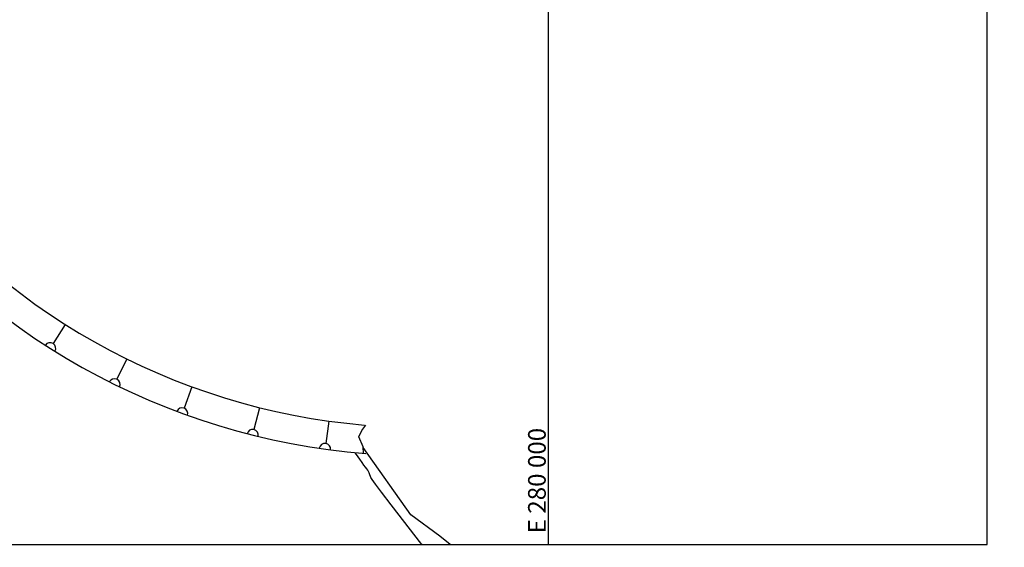
# Model space of a CAD drawing. Units: metres. Extents: x -1051 to 1051, y -742 to 742.
# Drawn here: x 290 to 638, y -340 to -154 of the extents above; entities that cross this region are included whole.
import ezdxf

# ---------------------------------------------------------------- set-up
doc = ezdxf.new("R2010")
doc.units = ezdxf.units.M
doc.header["$MEASUREMENT"] = 0
for name, color, linetype, lineweight in [('1', 1, 'Continuous', 0), ('18', 1, 'Continuous', 0), ('19', 1, 'Continuous', 0), ('2', 1, 'Continuous', 0), ('20', 1, 'Continuous', 0), ('48', 1, 'Continuous', 0), ('5', 1, 'Continuous', 0), ('55', 1, 'Continuous', 0), ('56', 1, 'Continuous', 0)]:
    doc.layers.add(name, color=color, linetype=linetype, lineweight=lineweight)
doc.styles.add('Style-WORKING', font='WORKING.shx')

msp = doc.modelspace()

# ---------------------------------------------------------------- linework, layer by layer
at = {"layer": '1', "color": 7, "linetype": 'Continuous', "lineweight": -3}
msp.add_line((427.75, -328.99), (410.92, -305.19), dxfattribs=at)
msp.add_lwpolyline([(441.72, -339.48), (438.06, -336.48), (427.75, -328.99)], dxfattribs=at)
at = {"layer": '18', "color": 7, "linetype": 'Continuous', "lineweight": -3}
msp.add_line((476.47, -339.48), (476.47, 160.52), dxfattribs=at)
at = {"layer": '19', "color": 7, "linetype": 'Continuous', "lineweight": -3}
msp.add_3dface([(-988.75, -717.5), (1026.25, -717.5), (1026.25, 717.5), (-988.75, 717.5)], dxfattribs=at)
at = {"layer": '2', "color": 7, "linetype": 'Continuous', "lineweight": -3}
msp.add_lwpolyline([(431.75, -339.48), (431.72, -339.44), (420.88, -325.39), (417.43, -320.9), (415.31, -318.09), (414.17, -316.52), (413.69, -315.79), (413.54, -315.45), (413.33, -314.82), (413.19, -314.46), (413.02, -314.07), (412.81, -313.66), (412.54, -313.22), (412.19, -312.72), (411.75, -312.11), (411.22, -311.37), (410.55, -310.45), (409.73, -309.28), (408.6, -307.65), (408.12, -307)], dxfattribs=at)
at = {"layer": '20', "color": 1, "linetype": 'Continuous', "lineweight": -3}
msp.add_lwpolyline([(411.01, -307.26), (410.91, -304.96), (409.41, -301.35), (410.49, -299.19), (411.84, -297.3)], dxfattribs=at)
for radius, end in [(235.12, 265.1483), (245.12, 265.4503)]:
    msp.add_arc((431.34, -62.98), radius, 216.0996, end, dxfattribs=at)
at = {"layer": '48', "color": 1, "linetype": 'Continuous', "lineweight": -3}
msp.add_line((399.93, -306.08), (399.93, -306.08), dxfattribs=at)
msp.add_line((399.93, -306.08), (399.93, -306.08), dxfattribs=at)
msp.add_line((399.93, -306.08), (399.93, -306.08), dxfattribs=at)
msp.add_line((399.93, -306.08), (399.93, -306.08), dxfattribs=at)
msp.add_line((399.93, -306.08), (399.93, -306.08), dxfattribs=at)
msp.add_line((399.93, -306.08), (399.93, -306.08), dxfattribs=at)
msp.add_line((399.93, -306.08), (399.93, -306.08), dxfattribs=at)
msp.add_line((399.93, -306.08), (399.93, -306.08), dxfattribs=at)
msp.add_line((399.93, -306.08), (399.93, -306.08), dxfattribs=at)
msp.add_line((399.93, -306.08), (399.93, -306.08), dxfattribs=at)
msp.add_line((399.93, -306.08), (399.93, -306.08), dxfattribs=at)
msp.add_line((399.93, -306.08), (399.93, -306.08), dxfattribs=at)
msp.add_line((399.93, -306.08), (399.93, -306.08), dxfattribs=at)
msp.add_line((399.93, -306.08), (399.93, -306.08), dxfattribs=at)
at = {"layer": '55', "color": 7, "linetype": 'Continuous', "lineweight": -3}
for p, q in [((631.47, -339.48), (631.47, 160.52)), ((-148.53, -339.48), (631.47, -339.48))]:
    msp.add_line(p, q, dxfattribs=at)
at = {"layer": '56', "color": 7, "linetype": 'Continuous', "lineweight": -3}
for p, q in [((305.62, -261.68), (301.35, -268.44)), ((327.42, -273.9), (323.88, -281.07)), ((350.39, -283.73), (347.63, -291.24)), ((374.26, -291.11), (372.31, -298.87)), ((398.79, -295.84), (397.69, -303.77))]:
    msp.add_line(p, q, dxfattribs=at)
for centre, start, end in [((300.28, -270.13), 327.9121, 147.4448), ((323, -282.87), 334.0034, 153.5361), ((346.94, -293.12), 340.0947, 159.6274), ((371.82, -300.81), 346.1061, 165.6388), ((397.41, -305.75), 352.2773, 171.81)]:
    msp.add_arc(centre, 2, start, end, dxfattribs=at)

# ---------------------------------------------------------------- texts
at = {"layer": '5', "color": 7, "linetype": 'Continuous', "lineweight": -3, "style": 'Style-WORKING'}
msp.add_text('E 280 000', height=6.25, rotation=90, dxfattribs=at).set_placement((475.47, -335.48))

doc.saveas('drawing.dxf')
